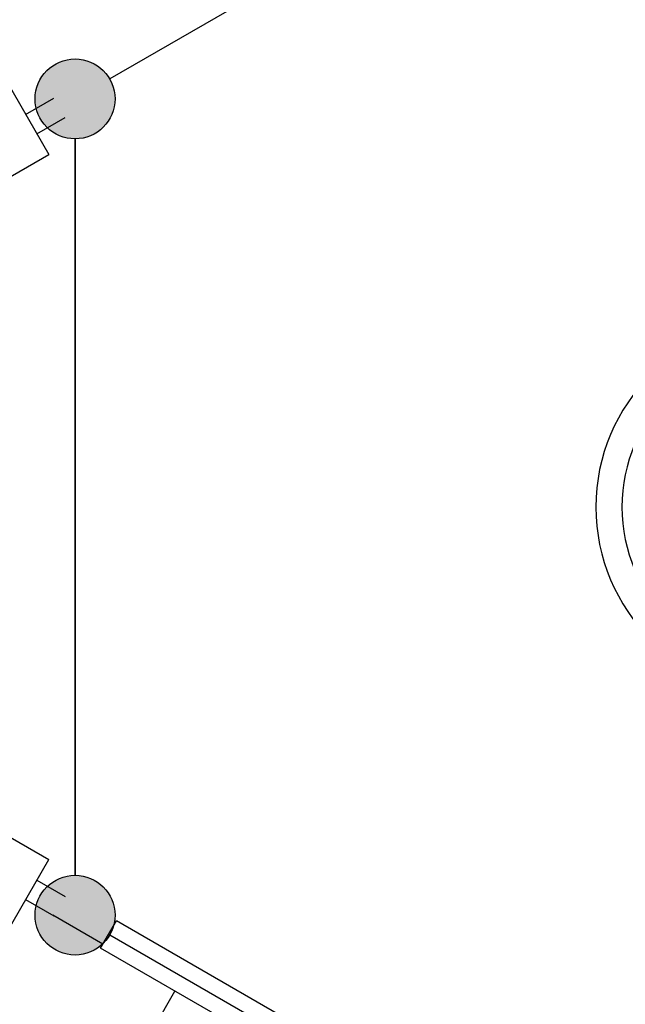
# Model space of a CAD drawing. Units: millimetres. Extents: x -2400 to 18280, y 787 to 14561.
# Drawn here: x 6823 to 7687, y 5889 to 7294 of the extents above; entities that cross this region are included whole.
import ezdxf

# ---------------------------------------------------------------- set-up
doc = ezdxf.new("R2010")
doc.units = ezdxf.units.MM
doc.dimstyles.new('Qitele', dxfattribs={"dimscale": 85, "dimtxt": 4, "dimasz": 5, "dimexe": 4, "dimexo": 0, "dimgap": 3, "dimtad": 1, "dimdec": 0, "dimrnd": 10, "dimzin": 1, "dimtxsty": 'Standard', "dimblk": 'OBLIQUE', "dimcen": 5, "dimdle": 4, "dimclrd": 256, "dimclre": 256, "dimclrt": 256, "dimadec": 0, "dimazin": 0, "dimtfac": 1, "dimtdec": 0, "dimtmove": 0, "dimatfit": 3, "dimldrblk": 'OBLIQUE', "dimfxl": 6, "dimfxlon": 1, "dimlwd": 40, "dimlwe": 30, "dimarcsym": 0})

# ---------------------------------------------------------------- blocks, each defined once
blk = doc.blocks.new('_Oblique')
at = {"color": 0, "linetype": 'ByBlock', "lineweight": -2}
blk.add_line((-0.5, -0.5), (0.5, 0.5), dxfattribs=at)
blk = doc.blocks.new('*D6')
at = {"lineweight": 30, "transparency": 16777216}
for p, q in [((4422.2, 12050.5), (4422.2, 12900.5)), ((12022.7, 12050.5), (12022.7, 12900.5))]:
    blk.add_line(p, q, dxfattribs=at)
at = {"lineweight": 40, "transparency": 16777216}
blk.add_line((4082.2, 12560.5), (12362.7, 12560.5), dxfattribs=at)
at = {"layer": 'Defpoints', "color": 0, "transparency": 16777216}
for p in [(12022.7, 12560.5), (4422.2, 6661.9), (12022.7, 6633.7)]:
    blk.add_point(p, dxfattribs=at)
at = {"lineweight": 40, "transparency": 16777216, "xscale": 425, "yscale": 425, "zscale": 425, "rotation": 180}
blk.add_blockref('_Oblique', (4422.2, 12560.5), dxfattribs=at)
at = {"lineweight": 40, "transparency": 16777216, "xscale": 425, "yscale": 425, "zscale": 425}
blk.add_blockref('_Oblique', (12022.7, 12560.5), dxfattribs=at)
at = {"transparency": 16777216, "insert": (8222.5, 12993.1), "char_height": 340, "attachment_point": 5}
blk.add_mtext('7600', dxfattribs=at)
blk = doc.blocks.new('*D5')
at = {"lineweight": 30, "transparency": 16777216}
for p, q in [((2694.7, 12858.2), (2694.7, 13708.2)), ((13585.1, 12858.2), (13585.1, 13708.2))]:
    blk.add_line(p, q, dxfattribs=at)
at = {"lineweight": 40, "transparency": 16777216}
blk.add_line((2354.7, 13368.2), (13925.1, 13368.2), dxfattribs=at)
at = {"layer": 'Defpoints', "color": 0, "transparency": 16777216}
for p in [(13585.1, 13368.2), (13585.1, 6896.1), (2694.7, 6554.5)]:
    blk.add_point(p, dxfattribs=at)
at = {"lineweight": 40, "transparency": 16777216, "xscale": 425, "yscale": 425, "zscale": 425, "rotation": 180}
blk.add_blockref('_Oblique', (2694.7, 13368.2), dxfattribs=at)
at = {"lineweight": 40, "transparency": 16777216, "xscale": 425, "yscale": 425, "zscale": 425}
blk.add_blockref('_Oblique', (13585.1, 13368.2), dxfattribs=at)
at = {"transparency": 16777216, "insert": (8222.5, 13800.8), "char_height": 340, "attachment_point": 5}
blk.add_mtext('10890', dxfattribs=at)

msp = doc.modelspace()

# ---------------------------------------------------------------- hatches: boundary and pattern name
for points in [[(6902.4, 7123.9, 1), (6902.4, 7237.9, 1)], [(6902.4, 5958.9, 1), (6902.4, 6072.9, 1)]]:
    msp.add_hatch(color=256).paths.add_polyline_path(points)
h = msp.add_hatch(color=256)
edge = h.paths.add_edge_path()
edge.add_arc((6902.4, 7180.9), 57, -90, 270, ccw=False)
h = msp.add_hatch(color=256)
edge = h.paths.add_edge_path()
edge.add_arc((6902.4, 6015.9), 57, -90, 270, ccw=False)

# ---------------------------------------------------------------- linework, layer by layer
for p, q in [((7862, 7734.9), (6951.8, 7209.4)), ((6831.9, 7158.7), (6872.2, 7181.9)), ((6847.9, 7131), (6888.2, 7154.2)), ((6902.4, 7123.9), (6902.4, 6072.9)), ((6902.4, 6072.9), (6902.4, 7123.9)), ((6847.9, 6065.8), (6888.2, 6042.6)), ((6831.9, 6038.1), (6872.2, 6014.9)), ((6942.1, 5974.5), (6870.6, 6015.8)), ((6938.8, 5968.9), (6961.3, 6007.9)), ((7875, 5480.4), (6961.3, 6007.9)), ((7862, 5461.9), (6951.8, 5987.4)), ((7783.7, 5481.1), (6938.8, 5968.9)), ((6965.6, 5770.2), (7044.9, 5907.6))]:
    msp.add_line(p, q)
at = {"color": 0, "linetype": 'Continuous'}
for p, q in [((6793.8, 7224.7), (6864.9, 7101.5)), ((5998.9, 6601.5), (6864.9, 7101.5)), ((5998.9, 6595.3), (6864.9, 6095.3)), ((6793.8, 5972.1), (6864.9, 6095.3))]:
    msp.add_line(p, q, dxfattribs=at)
for centre in [(6902.4, 7180.9), (6902.4, 7180.9), (6902.4, 6015.9), (6902.4, 6015.9)]:
    msp.add_circle(centre, 57)
for major_axis, start_param, end_param in [((-188.3, 188.3), 3.926991, 10.210176), ((162, 162), 5.497787, 11.780972)]:
    msp.add_ellipse((7911.4, 6598.4), major_axis=major_axis, ratio=1, start_param=start_param, end_param=end_param)

# ---------------------------------------------------------------- dimensions: what is measured, and where the dimension line sits
at = {"color": 0}
for base, p1, p2, picture, middle in [((13585.1, 13368.2), (2694.7, 6554.5), (13585.1, 6896.1), '*D5', (8222.5, 13368.2)), ((12022.7063, 12560.4849), (4422.2136, 6661.8828), (12022.7063, 6633.6698), '*D6', (8222.46, 12560.4849))]:
    dim = msp.add_linear_dim(base=base, p1=p1, p2=p2, dimstyle='Qitele', dxfattribs=at)
    dim.commit()
    dim.dimension.update_dxf_attribs({"geometry": picture, "text_midpoint": middle, "dimtype": 160})

doc.saveas('drawing.dxf')
